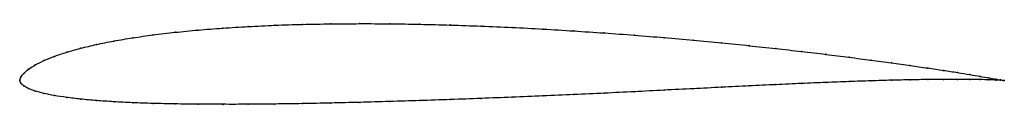
# Model space of a CAD drawing. Units: metres. Extents: x 0 to 1, y -0.02 to 0.06.
import ezdxf

# ---------------------------------------------------------------- set-up
doc = ezdxf.new("R2010")
doc.units = ezdxf.units.M

msp = doc.modelspace()

# ---------------------------------------------------------------- linework, layer by layer
at = {"color": 1}
msp.add_open_spline([(1, 0), (1, 0), (0.998, 0.0003), (0.9915, 0.0014), (0.9846, 0.0026), (0.9758, 0.0042), (0.9652, 0.006), (0.9527, 0.0081), (0.9384, 0.0103), (0.9224, 0.0127), (0.9048, 0.0152), (0.8855, 0.0179), (0.8647, 0.0207), (0.8425, 0.0236), (0.8189, 0.0266), (0.7941, 0.0295), (0.7681, 0.0325), (0.741, 0.0354), (0.713, 0.0382), (0.6842, 0.041), (0.6546, 0.0436), (0.6244, 0.0461), (0.5938, 0.0483), (0.5627, 0.0504), (0.5314, 0.0523), (0.5, 0.054), (0.4686, 0.0553), (0.4373, 0.0564), (0.4062, 0.0572), (0.3756, 0.0577), (0.3454, 0.0578), (0.3158, 0.0576), (0.287, 0.0571), (0.259, 0.0562), (0.2319, 0.0549), (0.2059, 0.0533), (0.1811, 0.0513), (0.1575, 0.049), (0.1353, 0.0464), (0.1145, 0.0434), (0.0952, 0.0402), (0.0776, 0.0366), (0.0616, 0.0328), (0.0473, 0.0288), (0.0348, 0.0246), (0.0242, 0.0202), (0.0154, 0.0158), (0.0085, 0.0114), (0.0038, 0.0072), (0.0006, 0.0034), (-0.0001, -0.0011), (-0.0001, 0.001), (0.0006, -0.003), (0.0037, -0.0054), (0.0085, -0.0082), (0.0154, -0.0107), (0.0242, -0.0131), (0.0348, -0.0153), (0.0473, -0.0172), (0.0616, -0.0189), (0.0776, -0.0204), (0.0952, -0.0216), (0.1145, -0.0226), (0.1353, -0.0233), (0.1575, -0.0238), (0.1811, -0.0241), (0.2059, -0.0242), (0.2319, -0.0242), (0.259, -0.0239), (0.287, -0.0235), (0.3158, -0.0229), (0.3454, -0.0222), (0.3756, -0.0214), (0.4062, -0.0204), (0.4373, -0.0194), (0.4686, -0.0182), (0.5, -0.017), (0.5314, -0.0157), (0.5627, -0.0143), (0.5938, -0.0129), (0.6244, -0.0114), (0.6546, -0.0098), (0.6842, -0.0083), (0.713, -0.0069), (0.741, -0.0055), (0.7681, -0.0042), (0.7941, -0.003), (0.8189, -0.002), (0.8425, -0.0011), (0.8647, -0.0003), (0.8855, 0.0003), (0.9048, 0.0007), (0.9224, 0.001), (0.9384, 0.0012), (0.9527, 0.0012), (0.9652, 0.0012), (0.9758, 0.001), (0.9846, 0.0007), (0.9915, 0.0005), (0.998, 0.0001), (1, 0), (1, 0)], degree=3, knots=[0, 0, 0, 0, 0.019802, 0.029703, 0.039604, 0.049505, 0.059406, 0.069307, 0.079208, 0.089109, 0.09901, 0.108911, 0.118812, 0.128713, 0.138614, 0.148515, 0.158416, 0.168317, 0.178218, 0.188119, 0.19802, 0.207921, 0.217822, 0.227723, 0.237624, 0.247525, 0.257426, 0.267327, 0.277228, 0.287129, 0.29703, 0.306931, 0.316832, 0.326733, 0.336634, 0.346535, 0.356436, 0.366337, 0.376238, 0.386139, 0.39604, 0.405941, 0.415842, 0.425743, 0.435644, 0.445545, 0.455446, 0.465347, 0.475248, 0.485149, 0.49505, 0.50495, 0.514851, 0.524752, 0.534653, 0.544554, 0.554455, 0.564356, 0.574257, 0.584158, 0.594059, 0.60396, 0.613861, 0.623762, 0.633663, 0.643564, 0.653465, 0.663366, 0.673267, 0.683168, 0.693069, 0.70297, 0.712871, 0.722772, 0.732673, 0.742574, 0.752475, 0.762376, 0.772277, 0.782178, 0.792079, 0.80198, 0.811881, 0.821782, 0.831683, 0.841584, 0.851485, 0.861386, 0.871287, 0.881188, 0.891089, 0.90099, 0.910891, 0.920792, 0.930693, 0.940594, 0.950495, 0.960396, 0.970297, 0.980198, 1, 1, 1, 1], dxfattribs=at)
for p in [(0.1813, 0.0513), (0.2061, 0.0532), (0.2321, 0.0548), (0.2591, 0.0561), (0.2871, 0.057), (0.3159, 0.0575), (0.3455, 0.0578), (0.3757, 0.0576), (0.4063, 0.0571), (0.4373, 0.0564), (0.4686, 0.0553), (0.5, 0.0539), (0.5314, 0.0523), (0.5627, 0.0504), (0.0955, 0.0401), (0.1147, 0.0434), (0.1355, 0.0464), (0.1577, 0.049), (0.5937, 0.0483), (0.6243, 0.046), (0.6545, 0.0435), (0.6841, 0.0409), (0.0618, 0.0328), (0.0778, 0.0366), (0.7129, 0.0382), (0.7409, 0.0354), (0.7679, 0.0325), (0.0245, 0.0202), (0.0351, 0.0245), (0.0476, 0.0288), (0.7939, 0.0295), (0.8187, 0.0266), (0.8423, 0.0236), (0.8645, 0.0207), (0.0089, 0.0114), (0.0157, 0.0158), (0.8853, 0.0179), (0.9045, 0.0153), (0.9222, 0.0127), (0.9382, 0.0103), (0, 0), (0, 0), (0.001, 0.0033), (0.004, 0.0072), (0.8853, 0.0002), (0.9045, 0.0007), (0.9222, 0.001), (0.9382, 0.0012), (0.9524, 0.0081), (0.9524, 0.0012), (0.9649, 0.006), (0.9649, 0.0011), (0.9755, 0.0042), (0.9755, 0.001), (0.9843, 0.0027), (0.9843, 0.0007), (0.9911, 0.0015), (0.9911, 0.0005), (0.9961, 0.0006), (0.9961, 0.0002), (0.999, 0.0001), (0.999, 0.0001), (1, 0), (1, 0), (0.001, -0.0027), (0.004, -0.0055), (0.0089, -0.0082), (0.6545, -0.0098), (0.6841, -0.0083), (0.7129, -0.0069), (0.7409, -0.0055), (0.7679, -0.0042), (0.7939, -0.0031), (0.8187, -0.002), (0.8423, -0.0011), (0.8645, -0.0004), (0.0157, -0.0107), (0.0245, -0.0131), (0.0351, -0.0153), (0.0476, -0.0172), (0.0618, -0.0189), (0.4373, -0.0193), (0.4686, -0.0182), (0.5, -0.017), (0.5314, -0.0157), (0.5627, -0.0143), (0.5937, -0.0129), (0.6243, -0.0114), (0.0778, -0.0203), (0.0955, -0.0216), (0.1147, -0.0225), (0.1355, -0.0233), (0.1577, -0.0238), (0.1813, -0.0241), (0.2061, -0.0242), (0.2321, -0.0241), (0.2591, -0.0239), (0.2871, -0.0234), (0.3159, -0.0229), (0.3455, -0.0222), (0.3757, -0.0213), (0.4063, -0.0204)]:
    msp.add_point(p)

doc.saveas('drawing.dxf')
